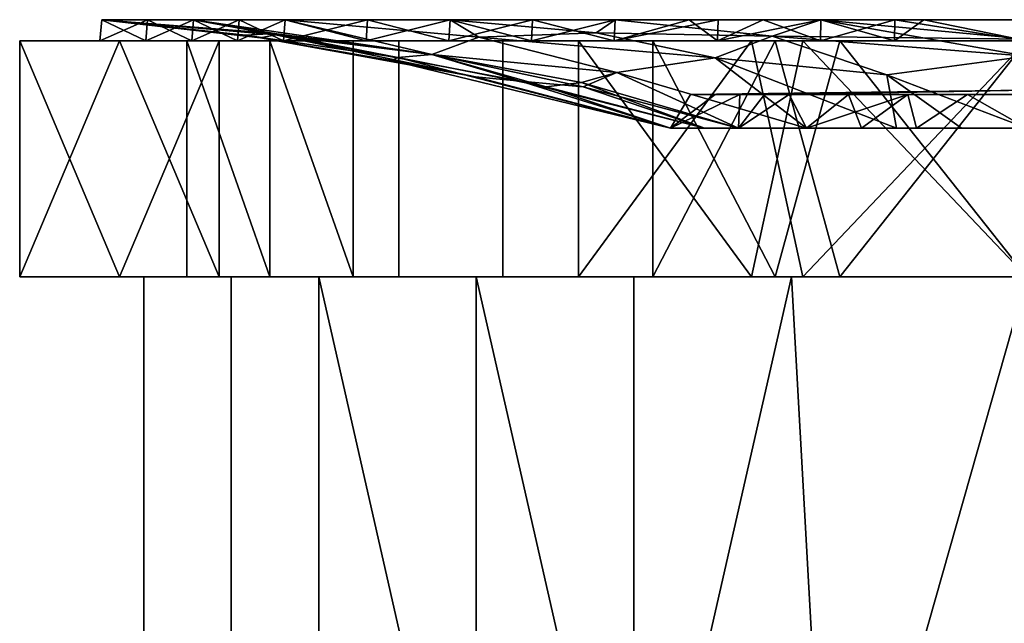
# Model space of a CAD drawing. Units: inches. Extents: x -18.3 to 18, y -16.2 to 14.5.
# Drawn here: x -18.3 to -15.9, y 10.4 to 11.9 of the extents above; entities that cross this region are included whole.
import ezdxf

# ---------------------------------------------------------------- set-up
doc = ezdxf.new("R2010")
doc.units = ezdxf.units.IN
doc.header["$MEASUREMENT"] = 0
doc.layers.add('SEAT-CASTER', color=5, linetype='Continuous')
doc.layers.add('SEAT-CASTEROUTER', color=5, linetype='Continuous')

msp = doc.modelspace()

# ---------------------------------------------------------------- linework, layer by layer
at = {"layer": 'SEAT-CASTER'}
for points in [[(-18.1006, 11.8135, 1.961), (-17.9866, 11.8643, 1.735), (-17.991, 11.8135, 1.7335)], [(-18.0959, 11.8643, 1.9621), (-18.1006, 11.8135, 1.961), (-18.1006, 11.8135, 2.2135), (-18.0959, 11.8643, 2.2141)], [(-17.9866, 11.8643, 1.735), (-18.1006, 11.8135, 1.961), (-18.0959, 11.8643, 1.9621)], [(-18.0959, 11.8643, 2.466), (-18.0959, 11.8643, 2.2141), (-18.1006, 11.8135, 2.466), (-18.1006, 11.8135, 2.7186)], [(-18.0959, 11.8643, 2.718), (-18.1006, 11.8135, 2.7186), (-18.1006, 11.8135, 2.9711), (-18.0959, 11.8643, 2.97)], [(-18.0959, 11.8643, 2.97), (-18.1006, 11.8135, 2.9711), (-17.991, 11.8135, 3.1986)], [(-18.0959, 11.8643, 2.466), (-18.1006, 11.8135, 2.7186), (-18.0959, 11.8643, 2.718)], [(-18.1006, 11.8135, 2.2135), (-18.1006, 11.8135, 2.466), (-18.0959, 11.8643, 2.2141)], [(-18.0959, 11.8643, 2.97), (-17.7527, 11.8274, 2.7489), (-18.0959, 11.8643, 2.466)], [(-17.717, 11.8213, 2.26), (-18.0959, 11.8643, 2.466), (-17.7527, 11.8274, 2.7489)], [(-17.6836, 11.8311, 3.1294), (-18.0959, 11.8643, 2.97), (-17.8772, 11.8643, 3.4241)], [(-18.0959, 11.8643, 1.9621), (-18.0959, 11.8643, 2.466), (-17.717, 11.8213, 2.26)], [(-17.6817, 11.8281, 1.8673), (-18.0959, 11.8643, 1.9621), (-17.717, 11.8213, 2.26)], [(-18.0959, 11.8643, 2.97), (-17.6836, 11.8311, 3.1294), (-17.7527, 11.8274, 2.7489)], [(-17.8772, 11.8643, 1.508), (-18.0959, 11.8643, 1.9621), (-17.6817, 11.8281, 1.8673)], [(-17.9866, 11.8643, 3.1971), (-18.0959, 11.8643, 2.97), (-17.991, 11.8135, 3.1986)], [(-17.8815, 11.8135, 1.506), (-17.991, 11.8135, 1.7335), (-17.8772, 11.8643, 1.508)], [(-17.8815, 11.8135, 3.4261), (-17.9866, 11.8643, 3.1971), (-17.991, 11.8135, 3.1986)], [(-17.9866, 11.8643, 1.735), (-17.8772, 11.8643, 1.508), (-17.991, 11.8135, 1.7335)], [(-17.8772, 11.8643, 3.4241), (-17.9866, 11.8643, 3.1971), (-17.8815, 11.8135, 3.4261)], [(-17.7679, 11.8643, 1.281), (-17.8815, 11.8135, 1.506), (-17.8772, 11.8643, 1.508)], [(-17.8815, 11.8135, 3.4261), (-17.7719, 11.8135, 3.6536), (-17.8772, 11.8643, 3.4241)], [(-17.8815, 11.8135, 1.506), (-17.7679, 11.8643, 1.281), (-17.7719, 11.8135, 1.2785)], [(-17.8772, 11.8643, 3.4241), (-17.3085, 11.7813, 3.1899), (-17.6836, 11.8311, 3.1294)], [(-17.3085, 11.7813, 1.7422), (-17.8772, 11.8643, 1.508), (-17.6817, 11.8281, 1.8673)], [(-17.6586, 11.8643, 3.8782), (-17.3085, 11.7813, 3.1899), (-17.8772, 11.8643, 3.4241)], [(-17.8772, 11.8643, 1.508), (-17.3085, 11.7813, 1.7422), (-17.6586, 11.8643, 1.0539)], [(-17.7679, 11.8643, 3.6511), (-17.8772, 11.8643, 3.4241), (-17.7719, 11.8135, 3.6536)], [(-17.7679, 11.8643, 1.281), (-17.6586, 11.8643, 1.0539), (-17.7719, 11.8135, 1.2785)], [(-17.6623, 11.8135, 3.8812), (-17.7679, 11.8643, 3.6511), (-17.7719, 11.8135, 3.6536)], [(-17.6586, 11.8643, 1.0539), (-17.6623, 11.8135, 1.0509), (-17.7719, 11.8135, 1.2785)], [(-17.7679, 11.8643, 3.6511), (-17.6623, 11.8135, 3.8812), (-17.6586, 11.8643, 3.8782)], [(-17.4649, 11.8135, 4.0386), (-17.6586, 11.8643, 3.8782), (-17.6623, 11.8135, 3.8812)], [(-17.4649, 11.8135, 0.8935), (-17.6623, 11.8135, 1.0509), (-17.4616, 11.8643, 0.8968)], [(-17.6623, 11.8135, 1.0509), (-17.6586, 11.8643, 1.0539), (-17.4616, 11.8643, 0.8968)], [(-17.2645, 11.8643, 4.1924), (-17.1959, 11.8226, 3.7741), (-17.6586, 11.8643, 3.8782)], [(-17.1959, 11.8226, 3.7741), (-17.3085, 11.7813, 3.1899), (-17.6586, 11.8643, 3.8782)], [(-17.1959, 11.8226, 1.158), (-17.2645, 11.8643, 0.7397), (-17.6586, 11.8643, 1.0539)], [(-17.3085, 11.7813, 1.7422), (-17.1959, 11.8226, 1.158), (-17.6586, 11.8643, 1.0539)], [(-17.6586, 11.8643, 3.8782), (-17.4649, 11.8135, 4.0386), (-17.4616, 11.8643, 4.0353)], [(-17.2645, 11.8643, 0.7397), (-17.2675, 11.8135, 0.7361), (-17.4649, 11.8135, 0.8935)], [(-17.2645, 11.8643, 0.7397), (-17.4649, 11.8135, 0.8935), (-17.4616, 11.8643, 0.8968)], [(-17.4649, 11.8135, 4.0386), (-17.2675, 11.8135, 4.196), (-17.4616, 11.8643, 4.0353)], [(-17.2645, 11.8643, 4.1924), (-17.4616, 11.8643, 4.0353), (-17.2675, 11.8135, 4.196)], [(-17.2645, 11.8643, 0.7397), (-17.0675, 11.8643, 0.5826), (-17.2675, 11.8135, 0.7361)], [(-17.2645, 11.8643, 4.1924), (-17.2675, 11.8135, 4.196), (-17.07, 11.8135, 4.3535)], [(-17.07, 11.8135, 0.5786), (-17.2675, 11.8135, 0.7361), (-17.0675, 11.8643, 0.5826)], [(-16.9155, 11.8332, 0.8305), (-16.8705, 11.8643, 0.4255), (-17.2645, 11.8643, 0.7397)], [(-17.2645, 11.8643, 4.1924), (-16.8705, 11.8643, 4.5066), (-16.9155, 11.8332, 4.1016)], [(-17.1959, 11.8226, 3.7741), (-17.2645, 11.8643, 4.1924), (-16.9155, 11.8332, 4.1016)], [(-17.1959, 11.8226, 1.158), (-16.9155, 11.8332, 0.8305), (-17.2645, 11.8643, 0.7397)], [(-17.2645, 11.8643, 4.1924), (-17.07, 11.8135, 4.3535), (-17.0675, 11.8643, 4.3495)], [(-17.07, 11.8135, 0.5786), (-16.8705, 11.8643, 0.4255), (-16.8726, 11.8135, 0.4212)], [(-17.07, 11.8135, 4.3535), (-16.8726, 11.8135, 4.5109), (-17.0675, 11.8643, 4.3495)], [(-16.8705, 11.8643, 0.4255), (-17.07, 11.8135, 0.5786), (-17.0675, 11.8643, 0.5826)], [(-16.8726, 11.8135, 4.5109), (-16.8705, 11.8643, 4.5066), (-17.0675, 11.8643, 4.3495)], [(-16.4956, 11.8248, 0.7012), (-16.8705, 11.8643, 0.4255), (-16.9155, 11.8332, 0.8305)], [(-16.4956, 11.8248, 4.2309), (-16.9155, 11.8332, 4.1016), (-16.8705, 11.8643, 4.5066)], [(-16.8726, 11.8135, 4.5109), (-16.694, 11.8643, 4.5469), (-16.8705, 11.8643, 4.5066)], [(-16.694, 11.8643, 4.5469), (-16.8726, 11.8135, 4.5109), (-16.6264, 11.8135, 4.5671)], [(-16.6248, 11.8643, 0.3694), (-16.8726, 11.8135, 0.4212), (-16.8705, 11.8643, 0.4255)], [(-16.8726, 11.8135, 0.4212), (-16.6248, 11.8643, 0.3694), (-16.6264, 11.8135, 0.365)], [(-16.4956, 11.8248, 4.2309), (-16.8705, 11.8643, 4.5066), (-16.3792, 11.8643, 4.6188)], [(-16.3792, 11.8643, 0.3133), (-16.8705, 11.8643, 0.4255), (-16.4956, 11.8248, 0.7012)], [(-16.6264, 11.8135, 4.5671), (-16.5175, 11.8643, 4.5872), (-16.694, 11.8643, 4.5469)], [(-16.3802, 11.8135, 0.3088), (-16.6264, 11.8135, 0.365), (-16.3792, 11.8643, 0.3133)], [(-16.3802, 11.8135, 4.6233), (-16.5175, 11.8643, 4.5872), (-16.6264, 11.8135, 4.5671)], [(-16.6248, 11.8643, 0.3694), (-16.3792, 11.8643, 0.3133), (-16.6264, 11.8135, 0.365)], [(-16.5175, 11.8643, 4.5872), (-16.3802, 11.8135, 4.6233), (-16.2027, 11.8643, 4.659)], [(-16.3792, 11.8643, 4.6188), (-15.8878, 11.7771, 4.0378), (-16.4956, 11.8248, 4.2309)], [(-16.4956, 11.8248, 0.7012), (-15.8878, 11.8178, 0.5703), (-16.3792, 11.8643, 0.3133)], [(-16.2027, 11.8643, 4.659), (-16.3802, 11.8135, 4.6233), (-16.2033, 11.8135, 4.6637)], [(-16.3802, 11.8135, 0.3088), (-16.3792, 11.8643, 0.3133), (-16.2033, 11.8135, 0.2684)], [(-16.3792, 11.8643, 0.3133), (-15.8878, 11.8178, 0.5703), (-15.8878, 11.8643, 0.2012)], [(-16.3792, 11.8643, 4.6188), (-15.8878, 11.8643, 4.7309), (-15.8878, 11.7771, 4.0378)], [(-16.2033, 11.8135, 0.2684), (-16.3792, 11.8643, 0.3133), (-16.1335, 11.8643, 0.2573)], [(-15.8878, 11.8135, 4.7357), (-16.2027, 11.8643, 4.659), (-16.2033, 11.8135, 4.6637)], [(-15.8878, 11.8135, 0.1964), (-16.2033, 11.8135, 0.2684), (-16.1335, 11.8643, 0.2573)], [(-16.2027, 11.8643, 4.659), (-15.8878, 11.8135, 4.7357), (-15.8878, 11.8643, 4.7309)], [(-15.8878, 11.8643, 0.2012), (-15.8878, 11.8135, 0.1964), (-16.1335, 11.8643, 0.2573)], [(-17.3894, 11.7743, 2.8789), (-17.7527, 11.8274, 2.7489), (-17.6836, 11.8311, 3.1294)], [(-17.4048, 11.7671, 2.5655), (-17.7527, 11.8274, 2.7489), (-17.3894, 11.7743, 2.8789)], [(-17.717, 11.8213, 2.26), (-17.7527, 11.8274, 2.7489), (-17.4048, 11.7671, 2.5655)], [(-17.2038, 11.7277, 2.2231), (-17.6817, 11.8281, 1.8673), (-17.717, 11.8213, 2.26)], [(-17.6836, 11.8311, 3.1294), (-17.3085, 11.7813, 3.1899), (-17.3894, 11.7743, 2.8789)], [(-17.2038, 11.7277, 2.2231), (-17.0969, 11.7175, 2.0019), (-17.6817, 11.8281, 1.8673)], [(-17.6817, 11.8281, 1.8673), (-17.0969, 11.7175, 2.0019), (-17.3085, 11.7813, 1.7422)], [(-17.1959, 11.8226, 1.158), (-16.6321, 11.7733, 1.1039), (-16.9155, 11.8332, 0.8305)], [(-17.1959, 11.8226, 3.7741), (-16.9155, 11.8332, 4.1016), (-16.6321, 11.7733, 3.8282)], [(-16.6321, 11.7733, 3.8282), (-16.9155, 11.8332, 4.1016), (-16.4956, 11.8248, 4.2309)], [(-16.4956, 11.8248, 0.7012), (-16.9155, 11.8332, 0.8305), (-16.6321, 11.7733, 1.1039)], [(-16.6321, 11.7733, 3.8282), (-16.4956, 11.8248, 4.2309), (-16.2216, 11.7328, 3.7844)], [(-16.2216, 11.7328, 1.1477), (-16.4956, 11.8248, 0.7012), (-16.6321, 11.7733, 1.1039)], [(-16.2216, 11.7328, 1.1477), (-15.8878, 11.7771, 0.8943), (-16.4956, 11.8248, 0.7012)], [(-16.2216, 11.7328, 3.7844), (-16.4956, 11.8248, 4.2309), (-15.8878, 11.7771, 4.0378)], [(-16.4956, 11.8248, 0.7012), (-15.8878, 11.7771, 0.8943), (-15.8878, 11.8178, 0.5703)], [(-17.4962, 11.8135, 3.7487), (-17.6623, 11.8135, 3.8812), (-18.1006, 11.8135, 2.9711), (-17.8934, 11.8135, 2.9238)], [(-17.8934, 11.8135, 2.0083), (-17.8934, 11.8135, 2.9238), (-18.1006, 11.8135, 2.9711), (-18.1006, 11.8135, 1.961)], [(-17.4962, 11.8135, 1.1834), (-17.8934, 11.8135, 2.0083), (-18.1006, 11.8135, 1.961), (-17.6623, 11.8135, 1.0509)], [(-17.8934, 11.8135, 2.0083), (-17.8934, 11.2504, 2.0083), (-17.8934, 11.2504, 2.466), (-17.8934, 11.8135, 2.466)], [(-17.6948, 11.2504, 3.3362), (-17.6948, 11.8135, 3.3362), (-17.8934, 11.8135, 2.9238), (-17.8934, 11.2504, 2.9238)], [(-17.6948, 11.8135, 1.5959), (-17.6948, 11.2504, 1.5959), (-17.8934, 11.2504, 2.0083), (-17.8934, 11.8135, 2.0083)], [(-17.8934, 11.8135, 2.466), (-17.8934, 11.2504, 2.466), (-17.8934, 11.2504, 2.9238), (-17.8934, 11.8135, 2.9238)], [(-17.717, 11.8213, 2.26), (-17.4048, 11.7671, 2.5655), (-17.2038, 11.7277, 2.2231)], [(-17.4962, 11.8135, 1.1834), (-17.4962, 11.2504, 1.1834), (-17.6948, 11.2504, 1.5959), (-17.6948, 11.8135, 1.5959)], [(-17.4962, 11.2504, 3.7487), (-17.4962, 11.8135, 3.7487), (-17.6948, 11.8135, 3.3362), (-17.6948, 11.2504, 3.3362)], [(-17.6623, 11.8135, 3.8812), (-17.4962, 11.8135, 3.7487), (-16.7804, 11.8135, 4.3195), (-16.8726, 11.8135, 4.5109)], [(-16.7804, 11.8135, 0.6126), (-17.4962, 11.8135, 1.1834), (-17.6623, 11.8135, 1.0509), (-16.8726, 11.8135, 0.4212)], [(-17.1383, 11.2504, 4.0341), (-17.1383, 11.8135, 4.0341), (-17.4962, 11.8135, 3.7487), (-17.4962, 11.2504, 3.7487)], [(-17.4962, 11.2504, 1.1834), (-17.4962, 11.8135, 1.1834), (-17.1383, 11.8135, 0.898), (-17.1383, 11.2504, 0.898)], [(-17.1959, 11.8226, 1.158), (-17.3085, 11.7813, 1.7422), (-16.8663, 11.7382, 1.4876)], [(-17.3085, 11.7813, 3.1899), (-17.1959, 11.8226, 3.7741), (-16.8663, 11.7382, 3.4445)], [(-17.1959, 11.8226, 3.7741), (-16.6321, 11.7733, 3.8282), (-16.8663, 11.7382, 3.4445)], [(-16.6321, 11.7733, 1.1039), (-17.1959, 11.8226, 1.158), (-16.8663, 11.7382, 1.4876)], [(-17.1383, 11.8135, 4.0341), (-17.1383, 11.2504, 4.0341), (-16.7804, 11.2504, 4.3195), (-16.7804, 11.8135, 4.3195)], [(-17.1383, 11.2504, 0.898), (-17.1383, 11.8135, 0.898), (-16.7804, 11.8135, 0.6126), (-16.7804, 11.2504, 0.6126)], [(-15.8878, 11.8135, 4.5232), (-15.8878, 11.8135, 4.7357), (-16.8726, 11.8135, 4.5109), (-16.7804, 11.8135, 4.3195)], [(-15.8878, 11.8135, 0.4089), (-16.7804, 11.8135, 0.6126), (-16.8726, 11.8135, 0.4212), (-15.8878, 11.8135, 0.1964)], [(-16.7804, 11.8135, 4.3195), (-16.7804, 11.2504, 4.3195), (-16.4883, 11.8135, 4.3861)], [(-16.4883, 11.8135, 4.3861), (-16.7804, 11.2504, 4.3195), (-16.3341, 11.2504, 4.4213)], [(-16.7804, 11.8135, 0.6126), (-16.4883, 11.2504, 0.546), (-16.7804, 11.2504, 0.6126)], [(-16.4883, 11.2504, 0.546), (-16.7804, 11.8135, 0.6126), (-16.3341, 11.8135, 0.5108)], [(-15.8878, 11.8135, 4.5232), (-16.4883, 11.8135, 4.3861), (-16.3341, 11.2504, 4.4213)], [(-15.8878, 11.2504, 0.4089), (-16.4883, 11.2504, 0.546), (-16.3341, 11.8135, 0.5108)], [(-16.3341, 11.2504, 4.4213), (-15.8878, 11.2504, 4.5232), (-15.8878, 11.8135, 4.5232)], [(-16.3341, 11.8135, 0.5108), (-15.8878, 11.8135, 0.4089), (-15.8878, 11.2504, 0.4089)], [(-17.3894, 11.7743, 2.8789), (-17.3085, 11.7813, 3.1899), (-17.035, 11.7043, 2.9412)], [(-16.9512, 11.7142, 3.1811), (-17.035, 11.7043, 2.9412), (-17.3085, 11.7813, 3.1899)], [(-16.8663, 11.7382, 3.4445), (-16.9512, 11.7142, 3.1811), (-17.3085, 11.7813, 3.1899)], [(-16.9466, 11.7043, 1.8173), (-16.8663, 11.7382, 1.4876), (-17.3085, 11.7813, 1.7422)], [(-16.9466, 11.7043, 1.8173), (-17.3085, 11.7813, 1.7422), (-17.0969, 11.7175, 2.0019)], [(-15.8878, 11.7771, 0.8943), (-16.2216, 11.7328, 1.1477), (-15.8878, 11.6049, 1.5714)], [(-15.8878, 11.6049, 3.3607), (-16.2216, 11.7328, 3.7844), (-15.8878, 11.7771, 4.0378)], [(-17.4048, 11.7671, 2.5655), (-17.3894, 11.7743, 2.8789), (-16.7387, 11.6049, 2.7425)], [(-17.4048, 11.7671, 2.5655), (-16.7387, 11.6049, 2.7425), (-16.7387, 11.6049, 2.466)], [(-16.7387, 11.6049, 2.466), (-17.2038, 11.7277, 2.2231), (-17.4048, 11.7671, 2.5655)], [(-16.7387, 11.6049, 2.7425), (-17.3894, 11.7743, 2.8789), (-17.035, 11.7043, 2.9412)], [(-16.8663, 11.7382, 3.4445), (-16.6321, 11.7733, 3.8282), (-16.4137, 11.6049, 3.1898)], [(-16.6321, 11.7733, 1.1039), (-16.8663, 11.7382, 1.4876), (-16.4137, 11.6049, 1.7423)], [(-16.6321, 11.7733, 3.8282), (-16.199, 11.6049, 3.2596), (-16.4137, 11.6049, 3.1898)], [(-16.199, 11.6049, 1.6725), (-16.6321, 11.7733, 1.1039), (-16.4137, 11.6049, 1.7423)], [(-16.199, 11.6049, 3.2596), (-16.6321, 11.7733, 3.8282), (-16.2216, 11.7328, 3.7844)], [(-16.6321, 11.7733, 1.1039), (-16.199, 11.6049, 1.6725), (-16.2216, 11.7328, 1.1477)], [(-16.8663, 11.7382, 3.4445), (-16.5762, 11.6049, 2.9662), (-16.9512, 11.7142, 3.1811)], [(-16.8663, 11.7382, 1.4876), (-16.9466, 11.7043, 1.8173), (-16.5762, 11.6049, 1.9659)], [(-16.8663, 11.7382, 3.4445), (-16.4137, 11.6049, 3.1898), (-16.5762, 11.6049, 2.9662)], [(-16.4137, 11.6049, 1.7423), (-16.8663, 11.7382, 1.4876), (-16.5762, 11.6049, 1.9659)], [(-16.2216, 11.7328, 3.7844), (-15.8878, 11.6049, 3.3607), (-16.0434, 11.6049, 3.3101)], [(-16.2216, 11.7328, 1.1477), (-16.199, 11.6049, 1.6725), (-16.0434, 11.6049, 1.622)], [(-16.2216, 11.7328, 1.1477), (-16.0434, 11.6049, 1.622), (-15.8878, 11.6049, 1.5714)], [(-16.0434, 11.6049, 3.3101), (-16.199, 11.6049, 3.2596), (-16.2216, 11.7328, 3.7844)], [(-17.2038, 11.7277, 2.2231), (-16.7387, 11.6049, 2.466), (-16.7387, 11.6049, 2.1896)], [(-16.7387, 11.6049, 2.1896), (-17.0969, 11.7175, 2.0019), (-17.2038, 11.7277, 2.2231)], [(-16.6574, 11.6049, 2.0778), (-16.9466, 11.7043, 1.8173), (-17.0969, 11.7175, 2.0019)], [(-17.0969, 11.7175, 2.0019), (-16.7387, 11.6049, 2.1896), (-16.6574, 11.6049, 2.0778)], [(-16.6574, 11.6049, 2.8543), (-17.035, 11.7043, 2.9412), (-16.9512, 11.7142, 3.1811)], [(-16.6574, 11.6049, 2.8543), (-16.9512, 11.7142, 3.1811), (-16.5762, 11.6049, 2.9662)], [(-16.6574, 11.6049, 2.8543), (-16.7387, 11.6049, 2.7425), (-17.035, 11.7043, 2.9412)], [(-16.9466, 11.7043, 1.8173), (-16.6574, 11.6049, 2.0778), (-16.5762, 11.6049, 1.9659)], [(-16.7387, 11.6049, 2.466), (-16.6317, 11.6859, 2.3242), (-16.7387, 11.6049, 2.1896)], [(-16.7387, 11.6049, 2.466), (-16.6317, 11.6859, 2.6079), (-16.6904, 11.6859, 2.466)], [(-16.7387, 11.6049, 2.7425), (-16.6317, 11.6859, 2.6079), (-16.7387, 11.6049, 2.466)], [(-16.7387, 11.6049, 2.7425), (-16.5729, 11.6859, 2.7498), (-16.6317, 11.6859, 2.6079)], [(-16.6317, 11.6859, 2.3242), (-16.5729, 11.6859, 2.1823), (-16.7387, 11.6049, 2.1896)], [(-16.5729, 11.6859, 2.7498), (-16.7387, 11.6049, 2.7425), (-16.5762, 11.6049, 2.9662)], [(-16.6317, 11.6859, 2.3242), (-16.7387, 11.6049, 2.466), (-16.6904, 11.6859, 2.466)], [(-16.5729, 11.6859, 2.1823), (-16.5762, 11.6049, 1.9659), (-16.7387, 11.6049, 2.1896)], [(-16.4554, 11.6859, 3.0336), (-15.8878, 11.696, 2.466), (-16.6904, 11.6859, 2.466)], [(-16.6904, 11.6859, 2.466), (-15.8878, 11.696, 2.466), (-16.4554, 11.6859, 1.8985)], [(-16.5762, 11.6049, 2.9662), (-16.5141, 11.6859, 2.8917), (-16.5729, 11.6859, 2.7498)], [(-16.4554, 11.6859, 1.8985), (-16.4137, 11.6049, 1.7423), (-16.5762, 11.6049, 1.9659)], [(-16.5762, 11.6049, 1.9659), (-16.5729, 11.6859, 2.1823), (-16.5141, 11.6859, 2.0404)], [(-16.5762, 11.6049, 2.9662), (-16.4137, 11.6049, 3.1898), (-16.4554, 11.6859, 3.0336)], [(-16.5762, 11.6049, 2.9662), (-16.4554, 11.6859, 3.0336), (-16.5141, 11.6859, 2.8917)], [(-16.5141, 11.6859, 2.0404), (-16.4554, 11.6859, 1.8985), (-16.5762, 11.6049, 1.9659)], [(-15.8878, 11.6859, 3.2686), (-15.8878, 11.696, 2.466), (-16.4554, 11.6859, 3.0336)], [(-15.8878, 11.6859, 1.6635), (-16.4554, 11.6859, 1.8985), (-15.8878, 11.696, 2.466)], [(-16.4137, 11.6049, 1.7423), (-16.4554, 11.6859, 1.8985), (-16.3135, 11.6859, 1.8398)], [(-16.3135, 11.6859, 3.0923), (-16.4554, 11.6859, 3.0336), (-16.4137, 11.6049, 3.1898), (-16.1716, 11.6859, 3.1511)], [(-16.1716, 11.6859, 3.1511), (-16.4137, 11.6049, 3.1898), (-16.1508, 11.6049, 3.2753)], [(-16.4137, 11.6049, 1.7423), (-16.3135, 11.6859, 1.8398), (-16.2822, 11.6049, 1.6995)], [(-16.3135, 11.6859, 1.8398), (-16.1716, 11.6859, 1.781), (-16.2822, 11.6049, 1.6995)], [(-16.1716, 11.6859, 1.781), (-16.1508, 11.6049, 1.6568), (-16.2822, 11.6049, 1.6995)], [(-16.1716, 11.6859, 1.781), (-16.0297, 11.6859, 1.7222), (-16.1508, 11.6049, 1.6568)], [(-16.0297, 11.6859, 3.2099), (-16.1716, 11.6859, 3.1511), (-16.1508, 11.6049, 3.2753)], [(-15.8878, 11.6049, 3.3607), (-16.0297, 11.6859, 3.2099), (-16.1508, 11.6049, 3.2753)], [(-15.8878, 11.6049, 1.5714), (-16.1508, 11.6049, 1.6568), (-16.0297, 11.6859, 1.7222)], [(-15.8878, 11.6049, 1.5714), (-16.0297, 11.6859, 1.7222), (-15.8878, 11.6859, 1.6635)], [(-16.0297, 11.6859, 3.2099), (-15.8878, 11.6049, 3.3607), (-15.8878, 11.6859, 3.2686)], [(-17.9958, 11.2504, 2.9472), (-17.5783, 11.2504, 3.8141), (-17.4962, 11.2504, 3.7487), (-17.8934, 11.2504, 2.9238)], [(-17.9958, 11.2504, 2.9472), (-17.8934, 11.2504, 2.9238), (-17.8934, 11.2504, 2.0083), (-17.9958, 11.2504, 1.9849)], [(-17.9958, 11.2504, 1.9849), (-17.8934, 11.2504, 2.0083), (-17.4962, 11.2504, 1.1834), (-17.5783, 11.2504, 1.118)], [(-17.787, 9.5954, 3.3807), (-17.787, 11.2504, 3.3807), (-17.9958, 11.2504, 2.9472), (-17.9958, 9.5954, 2.9472)], [(-17.9958, 9.5954, 2.466), (-17.9958, 9.5954, 2.9472), (-17.9958, 11.2504, 2.466), (-17.9958, 11.2504, 1.9849)], [(-17.9958, 11.2504, 1.9849), (-17.787, 11.2504, 1.5514), (-17.787, 9.5954, 1.5514), (-17.9958, 9.5954, 1.9849)], [(-17.9958, 11.2504, 1.9849), (-17.9958, 9.5954, 1.9849), (-17.9958, 9.5954, 2.466)], [(-17.9958, 11.2504, 2.9472), (-17.9958, 11.2504, 2.466), (-17.9958, 9.5954, 2.9472)], [(-17.787, 11.2504, 1.5514), (-17.5783, 11.2504, 1.118), (-17.5783, 9.5954, 1.118), (-17.787, 9.5954, 1.5514)], [(-17.5783, 9.5954, 3.8141), (-17.5783, 11.2504, 3.8141), (-17.787, 11.2504, 3.3807), (-17.787, 9.5954, 3.3807)], [(-16.7804, 11.2504, 4.3195), (-17.4962, 11.2504, 3.7487), (-17.5783, 11.2504, 3.8141), (-16.826, 11.2504, 4.4141)], [(-17.5783, 11.2504, 1.118), (-17.4962, 11.2504, 1.1834), (-16.7804, 11.2504, 0.6126), (-16.826, 11.2504, 0.518)], [(-17.5783, 11.2504, 3.8141), (-17.5783, 9.5954, 3.8141), (-17.2021, 9.5954, 4.1141)], [(-17.2021, 9.5954, 4.1141), (-16.826, 9.5954, 4.4141), (-17.2021, 11.2504, 4.1141), (-17.5783, 11.2504, 3.8141)], [(-17.2021, 9.5954, 0.818), (-17.5783, 9.5954, 1.118), (-17.5783, 11.2504, 1.118), (-17.2021, 11.2504, 0.818)], [(-17.2021, 11.2504, 4.1141), (-16.826, 9.5954, 4.4141), (-16.826, 11.2504, 4.4141)], [(-17.2021, 11.2504, 0.818), (-16.826, 11.2504, 0.518), (-16.826, 9.5954, 0.518), (-17.2021, 9.5954, 0.818)], [(-16.826, 11.2504, 4.4141), (-15.8878, 11.2504, 4.6282), (-15.8878, 11.2504, 4.5232), (-16.7804, 11.2504, 4.3195)], [(-16.826, 11.2504, 0.518), (-16.7804, 11.2504, 0.6126), (-15.8878, 11.2504, 0.4089), (-15.8878, 11.2504, 0.3039)], [(-16.826, 9.5954, 4.4141), (-16.4492, 11.2504, 4.5001), (-16.826, 11.2504, 4.4141)], [(-16.826, 9.5954, 0.518), (-16.4492, 11.2504, 0.432), (-16.3569, 9.5954, 0.411)], [(-16.4492, 11.2504, 4.5001), (-16.826, 9.5954, 4.4141), (-16.3569, 9.5954, 4.5211)], [(-16.4492, 11.2504, 0.432), (-16.826, 9.5954, 0.518), (-16.826, 11.2504, 0.518)], [(-15.8878, 11.2504, 4.6282), (-16.4492, 11.2504, 4.5001), (-16.3569, 9.5954, 4.5211)], [(-15.8878, 11.2504, 0.3039), (-16.3569, 9.5954, 0.411), (-16.4492, 11.2504, 0.432)], [(-15.8878, 9.5954, 4.6282), (-15.8878, 11.2504, 4.6282), (-16.3569, 9.5954, 4.5211)], [(-15.8878, 11.2504, 0.3039), (-15.8878, 9.5954, 0.3039), (-16.3569, 9.5954, 0.411)]]:
    msp.add_3dface(points, dxfattribs=at)
at = {"layer": 'SEAT-CASTEROUTER'}
for points in [[(-18.2921, 11.8135, 3.0148), (-17.8159, 11.8135, 4.0036), (-17.4962, 11.8135, 3.7487), (-17.8934, 11.8135, 2.9238)], [(-18.2921, 11.8135, 3.0148), (-17.8934, 11.8135, 2.9238), (-17.8934, 11.8135, 2.0083), (-18.2921, 11.8135, 1.9173)], [(-18.2921, 11.8135, 1.9173), (-17.8934, 11.8135, 2.0083), (-17.4962, 11.8135, 1.1834), (-17.8159, 11.8135, 0.9285)], [(-18.054, 11.8135, 3.5092), (-18.2921, 11.8135, 3.0148), (-18.054, 11.2504, 3.5092), (-17.8159, 11.2504, 4.0036)], [(-18.2921, 11.2504, 2.466), (-18.2921, 11.2504, 3.0148), (-18.2921, 11.8135, 2.466), (-18.2921, 11.8135, 1.9173)], [(-18.054, 11.2504, 1.4229), (-18.2921, 11.2504, 1.9173), (-18.054, 11.8135, 1.4229), (-17.8159, 11.8135, 0.9285)], [(-18.2921, 11.8135, 1.9173), (-18.2921, 11.2504, 1.9173), (-18.2921, 11.2504, 2.466)], [(-18.2921, 11.8135, 3.0148), (-18.2921, 11.2504, 3.0148), (-18.054, 11.2504, 3.5092)], [(-18.2921, 11.2504, 1.9173), (-18.2921, 11.8135, 1.9173), (-18.054, 11.8135, 1.4229)], [(-18.2921, 11.8135, 3.0148), (-18.2921, 11.8135, 2.466), (-18.2921, 11.2504, 3.0148)], [(-18.054, 11.8135, 3.5092), (-17.8159, 11.2504, 4.0036), (-17.8159, 11.8135, 4.0036)], [(-17.8159, 11.8135, 0.9285), (-17.8159, 11.2504, 0.9285), (-18.054, 11.2504, 1.4229)], [(-17.8934, 11.2504, 2.466), (-17.8934, 11.2504, 2.0083), (-17.8934, 11.8135, 2.0083), (-17.8934, 11.8135, 2.466)], [(-17.6948, 11.2504, 3.3362), (-17.8934, 11.8135, 2.9238), (-17.6948, 11.8135, 3.3362), (-17.4962, 11.2504, 3.7487)], [(-17.8934, 11.2504, 2.0083), (-17.6948, 11.2504, 1.5959), (-17.6948, 11.8135, 1.5959), (-17.8934, 11.8135, 2.0083)], [(-17.6948, 11.2504, 3.3362), (-17.8934, 11.2504, 2.9238), (-17.8934, 11.8135, 2.9238)], [(-17.8934, 11.2504, 2.9238), (-17.8934, 11.2504, 2.466), (-17.8934, 11.8135, 2.466), (-17.8934, 11.8135, 2.9238)], [(-16.7804, 11.8135, 4.3195), (-17.4962, 11.8135, 3.7487), (-17.8159, 11.8135, 4.0036), (-16.9578, 11.8135, 4.6879)], [(-17.8159, 11.8135, 0.9285), (-17.4962, 11.8135, 1.1834), (-16.7804, 11.8135, 0.6126), (-16.9578, 11.8135, 0.2442)], [(-17.8159, 11.8135, 4.0036), (-17.8159, 11.2504, 4.0036), (-17.3868, 11.2504, 4.3457), (-17.3868, 11.8135, 4.3457)], [(-17.3868, 11.8135, 0.5864), (-17.3868, 11.2504, 0.5864), (-17.8159, 11.2504, 0.9285), (-17.8159, 11.8135, 0.9285)], [(-17.6948, 11.2504, 1.5959), (-17.4962, 11.2504, 1.1834), (-17.4962, 11.8135, 1.1834), (-17.6948, 11.8135, 1.5959)], [(-17.4962, 11.8135, 3.7487), (-17.4962, 11.2504, 3.7487), (-17.6948, 11.8135, 3.3362)], [(-17.4962, 11.8135, 3.7487), (-17.1383, 11.8135, 4.0341), (-17.1383, 11.2504, 4.0341), (-17.4962, 11.2504, 3.7487)], [(-17.1383, 11.8135, 0.898), (-17.4962, 11.8135, 1.1834), (-17.4962, 11.2504, 1.1834), (-17.1383, 11.2504, 0.898)], [(-17.3868, 11.8135, 4.3457), (-17.3868, 11.2504, 4.3457), (-16.9578, 11.2504, 4.6879), (-16.9578, 11.8135, 4.6879)], [(-17.3868, 11.2504, 0.5864), (-17.3868, 11.8135, 0.5864), (-16.9578, 11.8135, 0.2442), (-16.9578, 11.2504, 0.2442)], [(-16.7804, 11.2504, 4.3195), (-17.1383, 11.2504, 4.0341), (-17.1383, 11.8135, 4.0341), (-16.7804, 11.8135, 4.3195)], [(-16.7804, 11.8135, 0.6126), (-17.1383, 11.8135, 0.898), (-17.1383, 11.2504, 0.898), (-16.7804, 11.2504, 0.6126)], [(-16.9578, 11.8135, 4.6879), (-15.8878, 11.8135, 4.9321), (-15.8878, 11.8135, 4.5232), (-16.7804, 11.8135, 4.3195)], [(-16.9578, 11.8135, 0.2442), (-16.7804, 11.8135, 0.6126), (-15.8878, 11.8135, 0.4089), (-15.8878, 11.8135)], [(-16.9578, 11.2504, 4.6879), (-16.5452, 11.8135, 4.7821), (-16.9578, 11.8135, 4.6879)], [(-16.5452, 11.8135, 4.7821), (-16.9578, 11.2504, 4.6879), (-16.4228, 11.2504, 4.81)], [(-16.5452, 11.2504, 0.15), (-16.9578, 11.8135, 0.2442), (-16.4228, 11.8135, 0.1221)], [(-16.9578, 11.8135, 0.2442), (-16.5452, 11.2504, 0.15), (-16.9578, 11.2504, 0.2442)], [(-16.4883, 11.8135, 4.3861), (-16.7804, 11.2504, 4.3195), (-16.7804, 11.8135, 4.3195)], [(-16.3341, 11.2504, 4.4213), (-16.7804, 11.2504, 4.3195), (-16.4883, 11.8135, 4.3861)], [(-16.7804, 11.2504, 0.6126), (-16.4883, 11.2504, 0.546), (-16.7804, 11.8135, 0.6126)], [(-16.3341, 11.8135, 0.5108), (-16.7804, 11.8135, 0.6126), (-16.4883, 11.2504, 0.546)], [(-15.8878, 11.8135, 4.9321), (-16.5452, 11.8135, 4.7821), (-16.4228, 11.2504, 4.81)], [(-15.8878, 11.2504), (-16.5452, 11.2504, 0.15), (-16.4228, 11.8135, 0.1221)], [(-16.3341, 11.2504, 4.4213), (-16.4883, 11.8135, 4.3861), (-15.8878, 11.8135, 4.5232)], [(-16.3341, 11.8135, 0.5108), (-16.4883, 11.2504, 0.546), (-15.8878, 11.2504, 0.4089)], [(-15.8878, 11.2504, 4.9321), (-15.8878, 11.8135, 4.9321), (-16.4228, 11.2504, 4.81)], [(-16.4228, 11.8135, 0.1221), (-15.8878, 11.8135), (-15.8878, 11.2504)], [(-15.8878, 11.8135, 4.5232), (-15.8878, 11.2504, 4.5232), (-16.3341, 11.2504, 4.4213)], [(-15.8878, 11.2504, 0.4089), (-15.8878, 11.8135, 0.4089), (-16.3341, 11.8135, 0.5108)], [(-17.4962, 11.2504, 3.7487), (-17.8159, 11.2504, 4.0036), (-18.2921, 11.2504, 3.0148), (-17.8934, 11.2504, 2.9238)], [(-17.8934, 11.2504, 2.0083), (-17.8934, 11.2504, 2.9238), (-18.2921, 11.2504, 3.0148), (-18.2921, 11.2504, 1.9173)], [(-17.4962, 11.2504, 1.1834), (-17.8934, 11.2504, 2.0083), (-18.2921, 11.2504, 1.9173), (-17.8159, 11.2504, 0.9285)], [(-17.8159, 11.2504, 4.0036), (-17.4962, 11.2504, 3.7487), (-16.7804, 11.2504, 4.3195), (-16.9578, 11.2504, 4.6879)], [(-16.7804, 11.2504, 0.6126), (-17.4962, 11.2504, 1.1834), (-17.8159, 11.2504, 0.9285), (-16.9578, 11.2504, 0.2442)], [(-15.8878, 11.2504, 4.5232), (-15.8878, 11.2504, 4.9321), (-16.9578, 11.2504, 4.6879), (-16.7804, 11.2504, 4.3195)], [(-15.8878, 11.2504, 0.4089), (-16.7804, 11.2504, 0.6126), (-16.9578, 11.2504, 0.2442), (-15.8878, 11.2504)]]:
    msp.add_3dface(points, dxfattribs=at)

doc.saveas('drawing.dxf')
